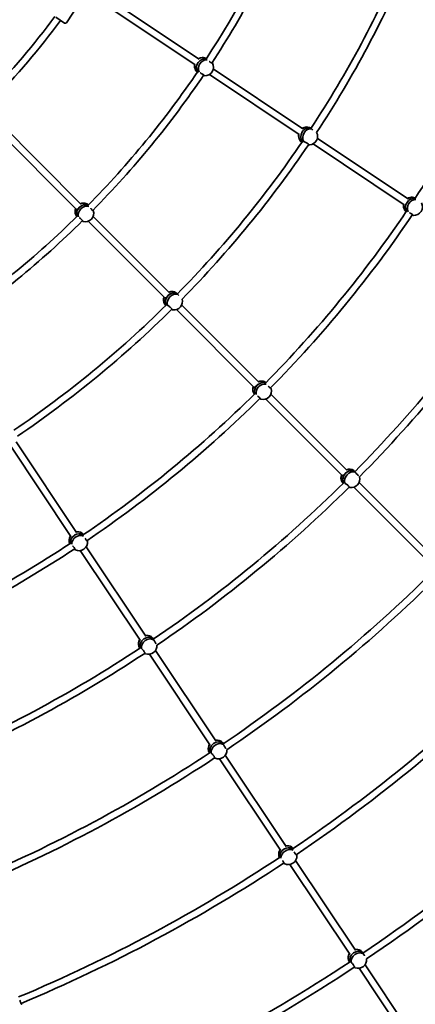
# Model space of a CAD drawing. Units: millimetres. Extents: x -7867 to 6584, y 1639 to 17337.
# Drawn here: x 778 to 1690, y 5472 to 7741 of the extents above; entities that cross this region are included whole.
import ezdxf

# ---------------------------------------------------------------- set-up
doc = ezdxf.new("R2010")
doc.units = ezdxf.units.MM
doc.layers.add('Widoczne (ISO)', color=7, linetype='Continuous', lineweight=35)

msp = doc.modelspace()

# ---------------------------------------------------------------- linework, layer by layer
at = {"layer": 'Widoczne (ISO)'}
for p, q in [((960.43, 7784.45), (1182.39, 7636.14)), ((969.32, 7797.75), (1191.28, 7649.44)), ((916.67, 7779.99), (885.56, 7733.43)), ((885.56, 7733.43), (916.67, 7779.99)), ((881.4, 7732.6), (860.92, 7746.28)), ((1208.45, 7651.14), (1208.28, 7651.24)), ((1224.21, 7627.44), (1431.05, 7489.23)), ((1215.11, 7614.28), (1422.16, 7475.93)), ((718.99, 7492.73), (907.77, 7303.96)), ((730.31, 7504.05), (919.07, 7315.28)), ((1449.77, 7490.31), (1445.77, 7492.07)), ((1464.27, 7467.04), (1673.28, 7327.38)), ((1454.5, 7454.33), (1664.39, 7314.08)), ((936.24, 7313.6), (936.1, 7313.73)), ((947.07, 7287.28), (1122.98, 7111.37)), ((935.58, 7276.14), (1111.67, 7100.05)), ((1141.55, 7108.78), (1137.97, 7111.29)), ((1151.23, 7083.13), (1328.98, 6905.38)), ((1139.16, 7072.56), (1317.67, 6894.06)), ((1356.96, 6877.39), (1532.27, 6702.08)), ((1345.51, 6866.22), (1520.96, 6690.76)), ((769.3, 6767.66), (908.96, 6558.65)), ((755.41, 6759.65), (895.66, 6549.76)), ((1550.91, 6699.28), (1547.93, 6701.56)), ((1560.44, 6673.91), (1737.29, 6497.06)), ((1548.56, 6663.16), (1725.99, 6485.74)), ((917.53, 6517.02), (1055.38, 6310.71)), ((930.95, 6525.74), (1068.69, 6319.6)), ((1086.42, 6313.22), (1083.94, 6316.03)), ((1090.82, 6286.48), (1229.77, 6078.52)), ((1077.07, 6278.25), (1216.47, 6069.63)), ((1247.52, 6072.07), (1245.18, 6074.8)), ((1238.18, 6037.13), (1378.87, 5826.57)), ((1251.89, 6045.42), (1392.18, 5835.46)), ((1400.86, 5793.68), (1538.9, 5587.09)), ((1414.06, 5802.71), (1552.2, 5595.97)), ((1569.77, 5589.83), (1567.29, 5592.58)), ((1574.35, 5562.82), (1713.99, 5353.84)), ((1560.56, 5554.66), (1700.68, 5344.95))]:
    msp.add_line(p, q, dxfattribs=at)
msp.add_circle((-641.22, 8864.26), 7225.52, dxfattribs=at)
for centre, radius, start, end in [((-641.22, 8864.26), 2212, 326.70015, 337.06169), ((-641.22, 8864.26), 2228, 326.68845, 337.08741), ((-641.22, 8864.26), 2502, 326.67423, 337.11065), ((-641.22, 8864.26), 2518, 326.66628, 337.16585), ((-641.22, 8864.26), 2791, 326.59959, 337.15768), ((-641.22, 8864.26), 1870, 315.94987, 323.34411), ((-641.22, 8864.26), 1886, 315.94181, 323.36203), ((883.06, 7735.09), 3, 236.25, 326.25), ((883.06, 7735.09), 3, 236.25, 326.25), ((1200.33, 7633.84), 19.53, 86.26988, 122.24239), ((1200.33, 7633.84), 19.53, 170.59654, 210.99659), ((1205, 7630.99), 19.53, 266.26988, 29.27038), ((-641.22, 8864.26), 2212, 315.45015, 325.81169), ((-641.22, 8864.26), 2228, 315.43845, 325.83741), ((1440.2, 7473.77), 19.53, 93.50223, 122.78154), ((1440.2, 7473.77), 19.53, 171.13943, 218.86272), ((1445.26, 7471.53), 19.53, 273.50223, 27.71215), ((-641.22, 8864.26), 2502, 315.42423, 325.86065), ((-641.22, 8864.26), 2518, 315.41628, 325.91585), ((1682.32, 7311.77), 19.53, 85.79573, 122.20819), ((924.9, 7298.21), 19.53, 75.01988, 110.99229), ((1682.32, 7311.77), 19.53, 170.56227, 210.5083), ((1686.97, 7308.89), 19.53, 265.79573, 29.20146), ((-641.22, 8864.26), 2212, 304.20015, 314.56169), ((924.9, 7298.21), 19.53, 159.34645, 199.74659), ((928.93, 7294.51), 19.53, 255.01988, 18.02038), ((-641.22, 8864.26), 2791, 315.34959, 325.90768), ((-641.22, 8864.26), 2807, 315.34488, 325.92151), ((-641.22, 8864.26), 2228, 304.18845, 314.58741), ((-641.22, 8864.26), 3081, 315.33891, 325.92691), ((-641.22, 8864.26), 3097, 315.33176, 325.95173), ((1128.93, 7094.42), 19.53, 82.25223, 111.53145), ((-641.22, 8864.26), 2502, 304.17423, 314.61065), ((1128.93, 7094.42), 19.53, 159.88933, 207.61272), ((1133.46, 7091.24), 19.53, 262.25223, 16.46215), ((-641.22, 8864.26), 2518, 304.16628, 314.66585), ((1334.8, 6888.3), 19.53, 74.54573, 110.9581), ((-641.22, 8864.26), 2791, 304.09959, 314.65768), ((1334.8, 6888.3), 19.53, 159.31217, 199.2583), ((1338.79, 6884.56), 19.53, 254.54573, 17.95146), ((-641.22, 8864.26), 2807, 304.09488, 314.67151), ((1538.18, 6685.09), 19.53, 79.99085, 111.35889), ((-641.22, 8864.26), 3081, 304.08891, 314.67691), ((1538.18, 6685.09), 19.53, 159.71508, 205.06608), ((1542.55, 6681.75), 19.53, 259.99085, 15.83926), ((-641.22, 8864.26), 3097, 304.08176, 314.70173), ((911.34, 6540.77), 19.53, 63.29573, 99.70819), ((911.34, 6540.77), 19.53, 148.06227, 188.0083), ((914.53, 6536.32), 19.53, 243.29573, 6.70146), ((-641.22, 8864.26), 2791, 292.84959, 303.40768), ((-641.22, 8864.26), 2807, 292.84488, 303.42151), ((-641.22, 8864.26), 3371, 304.05835, 314.70377), ((-641.22, 8864.26), 3387, 304.05147, 314.72615), ((1071.17, 6301.79), 19.53, 148.46517, 193.81608), ((1071.17, 6301.79), 19.53, 68.74085, 100.10898), ((-641.22, 8864.26), 3081, 292.83891, 303.42691), ((1074.8, 6297.65), 19.53, 248.74085, 4.58926), ((-641.22, 8864.26), 3097, 292.83176, 303.45173), ((-641.22, 8864.26), 3661, 304.01231, 314.73272), ((-641.22, 8864.26), 3677, 304.00181, 314.73725), ((1232.25, 6060.69), 19.53, 148.41797, 193.12914), ((1232.25, 6060.69), 19.53, 68.1182, 100.06216), ((-641.22, 8864.26), 3951, 304.0154, 314.75167), ((-641.22, 8864.26), 3371, 292.80835, 303.45377), ((-641.22, 8864.26), 3387, 292.80147, 303.47615), ((1235.82, 6056.52), 19.53, 248.1182, 4.40359), ((-641.22, 8864.26), 3967, 304.01218, 314.78279), ((1394.49, 5817.54), 19.53, 59.73224, 99.45465), ((-641.22, 8864.26), 3661, 292.76231, 303.48272), ((1394.49, 5817.54), 19.53, 147.80869, 184.439), ((1397.4, 5812.9), 19.53, 240.83191, 4.439), ((-641.22, 8864.26), 3677, 292.75181, 303.48725), ((1554.7, 5578.16), 19.53, 148.51766, 194.58158), ((1554.7, 5578.16), 19.53, 69.42829, 100.16101), ((-641.22, 8864.26), 3951, 292.7654, 303.50167), ((1558.39, 5574.07), 19.53, 249.42829, 5.55833), ((-641.22, 8864.26), 3967, 292.76218, 303.53279)]:
    msp.add_arc(centre, radius, start, end, dxfattribs=at)
for centre, major_axis, ratio, start_param, end_param in [((1206.94, 7629.81), (-9.89, -16.22), 0.865838, 3.5878912, 5.7817525), ((1202.67, 7632.42), (9.89, 16.22), 0.865838, 0.298387, 1.5336482), ((1202.67, 7632.42), (9.89, 16.22), 0.865838, 0.298387, 1.5336482), ((1198.39, 7635.02), (9.89, 16.22), 0.865838, 0, 1.0976539), ((1198.39, 7635.02), (-9.89, -16.22), 0.865838, 5.1086613, 6.1989344), ((1202.67, 7632.42), (-9.89, -16.22), 0.865838, 4.6774972, 5.8889896), ((1202.67, 7632.42), (9.89, 16.22), 0.865838, 1.5359046, 2.747397), ((1206.94, 7629.81), (-9.89, -16.22), 0.865838, 0.3838946, 0.42564), ((1442.73, 7472.65), (7.67, 17.38), 0.8627249, 0.0420284, 1.4197305), ((1442.73, 7472.65), (7.67, 17.38), 0.8627249, 0.0420284, 1.4197305), ((1447.35, 7470.61), (7.67, 17.38), 0.8627249, 0.2699749, 2.5717384), ((1438.1, 7474.69), (7.67, 17.38), 0.8627249, 0, 0.9742806), ((1438.1, 7474.69), (-7.67, -17.38), 0.8627249, 4.9886859, 6.1454609), ((1442.73, 7472.65), (-7.67, -17.38), 0.8627249, 4.5635755, 5.8414943), ((1442.73, 7472.65), (7.67, 17.38), 0.8627249, 1.4219828, 2.6999016), ((1447.35, 7470.61), (-7.67, -17.38), 0.8627249, 0.2699749, 0.4192409), ((1684.64, 7310.33), (10.03, 16.14), 0.865906, 0.3520592, 1.5409205), ((1684.64, 7310.33), (10.03, 16.14), 0.865906, 0.3520592, 1.5409205), ((1680.39, 7312.97), (10.03, 16.14), 0.865906, 0.0389422, 1.1054514), ((926.91, 7296.36), (12.86, 13.98), 0.865838, 0.298387, 2.747397), ((926.91, 7296.36), (12.86, 13.98), 0.865838, 1.5347764, 2.747397), ((930.6, 7292.97), (-12.86, -13.98), 0.865838, 3.5878912, 5.7817525), ((926.91, 7296.36), (12.86, 13.98), 0.865838, 0.298387, 1.5347764), ((923.23, 7299.75), (12.86, 13.98), 0.865838, 0, 1.0976522), ((1680.39, 7312.97), (-10.03, -16.14), 0.865906, 5.1163848, 6.1675624), ((1684.64, 7310.33), (-10.03, -16.14), 0.865906, 4.6847697, 5.854628), ((1684.64, 7310.33), (10.03, 16.14), 0.865906, 1.543177, 2.7130353), ((1688.89, 7307.69), (-10.03, -16.14), 0.865906, 3.6216644, 5.7608008), ((923.23, 7299.75), (-12.86, -13.98), 0.865838, 5.1086596, 6.1989344), ((1688.89, 7307.69), (-10.03, -16.14), 0.865906, 0.391167, 0.4257825), ((930.6, 7292.97), (-12.86, -13.98), 0.865838, 0.3838946, 0.42564), ((1131.2, 7092.83), (10.92, 15.55), 0.8627249, 0.0420284, 2.6999016), ((1131.2, 7092.83), (10.92, 15.55), 0.8627249, 1.4208566, 2.6999016), ((1135.33, 7089.93), (10.92, 15.55), 0.8627249, 0.2699749, 2.5717384), ((1131.2, 7092.83), (10.92, 15.55), 0.8627249, 0.0420284, 1.4208566), ((1127.06, 7095.74), (10.92, 15.55), 0.8627249, 0, 0.9742789), ((1127.06, 7095.74), (-10.92, -15.55), 0.8627249, 4.9886842, 6.1454609), ((1135.33, 7089.93), (-10.92, -15.55), 0.8627249, 0.2699749, 0.4192409), ((1336.8, 6886.43), (12.98, 13.87), 0.865906, 0.3520592, 2.7130353), ((1336.8, 6886.43), (12.98, 13.87), 0.865906, 1.5420488, 2.7130353), ((1340.45, 6883.01), (-12.98, -13.87), 0.865906, 3.6216644, 5.7608008), ((1336.8, 6886.43), (12.98, 13.87), 0.865906, 0.3520592, 1.5420488), ((1333.14, 6889.85), (12.98, 13.87), 0.865906, 0.0389422, 1.1054497), ((1333.14, 6889.85), (-12.98, -13.87), 0.865906, 5.1163831, 6.1675624), ((1340.45, 6883.01), (-12.98, -13.87), 0.865906, 0.391167, 0.4257825), ((1540.37, 6683.42), (11.56, 15.08), 0.8641409, 0.0787542, 2.7598349), ((1540.37, 6683.42), (-11.56, -15.08), 0.8641409, 4.5986785, 5.9014276), ((1544.36, 6680.36), (11.56, 15.08), 0.8641409, 0.3062041, 2.6079676), ((1540.37, 6683.42), (11.56, 15.08), 0.8641409, 0.0787542, 1.4570858), ((1536.37, 6686.48), (11.56, 15.08), 0.8641409, 0, 1.01378), ((1536.37, 6686.48), (-11.56, -15.08), 0.8641409, 5.0266363, 6.2060265), ((1544.36, 6680.36), (-11.56, -15.08), 0.8641409, 0.3062041, 0.4221239), ((910.02, 6542.61), (15.44, 11.07), 0.865906, 0.0389422, 1.1054514), ((910.02, 6542.61), (-15.44, -11.07), 0.865906, 5.1163848, 6.1675624), ((912.93, 6538.54), (-15.44, -11.07), 0.865906, 4.6847697, 5.854628), ((912.93, 6538.54), (15.44, 11.07), 0.865906, 1.543177, 2.7130353), ((915.85, 6534.48), (-15.44, -11.07), 0.865906, 3.6216644, 5.7608008), ((912.93, 6538.54), (15.44, 11.07), 0.865906, 0.3520592, 1.5409205), ((912.93, 6538.54), (15.44, 11.07), 0.865906, 0.3520592, 1.5409205), ((915.85, 6534.48), (-15.44, -11.07), 0.865906, 0.391167, 0.4257825), ((1069.67, 6303.5), (-14.28, -12.53), 0.8641409, 5.026638, 6.2060265), ((1072.99, 6299.72), (-14.28, -12.53), 0.8641409, 4.5998056, 5.9014276), ((1072.99, 6299.72), (-14.28, -12.53), 0.8641409, 4.5998056, 5.9014276), ((1076.31, 6295.94), (14.28, 12.53), 0.8641409, 0.3062041, 2.6079676), ((1072.99, 6299.72), (14.28, 12.53), 0.8641409, 0.0787542, 1.4559587), ((1072.99, 6299.72), (14.28, 12.53), 0.8641409, 0.0787542, 1.4559587), ((1069.67, 6303.5), (14.28, 12.53), 0.8641409, 0, 1.0137817), ((1076.31, 6295.94), (-14.28, -12.53), 0.8641409, 0.3062041, 0.4221239), ((1230.76, 6062.42), (14.42, 12.37), 0.8644566, 0, 1.0245061), ((1230.76, 6062.42), (-14.42, -12.37), 0.8644566, 5.0370178, 6.222783), ((1234.03, 6058.61), (-14.42, -12.37), 0.8644566, 4.6096833, 5.9180424), ((1234.03, 6058.61), (-14.42, -12.37), 0.8644566, 4.6096833, 5.9180424), ((1237.31, 6054.79), (14.42, 12.37), 0.8644566, 0.3160816, 2.6178451), ((1234.03, 6058.61), (14.42, 12.37), 0.8644566, 0.0884623, 1.465836), ((1234.03, 6058.61), (14.42, 12.37), 0.8644566, 0.0884623, 1.465836), ((1237.31, 6054.79), (-14.42, -12.37), 0.8644566, 0.3219713, 0.422773), ((1395.94, 5815.22), (-16.1, -10.09), 0.865934, 3.5494591, 4.736417), ((1395.94, 5815.22), (16.1, 10.09), 0.865934, 0.4078664, 1.5948243), ((1393.29, 5819.46), (16.1, 10.09), 0.865934, 0.0958462, 1.1629835), ((1393.29, 5819.46), (-16.1, -10.09), 0.865934, 5.1738865, 6.2544377), ((1395.94, 5815.22), (-16.1, -10.09), 0.865934, 4.7386735, 5.9422956), ((1395.94, 5815.22), (-16.1, -10.09), 0.865934, 4.7386735, 5.9422956), ((1398.6, 5810.98), (-16.1, -10.09), 0.865934, 3.6609124, 5.802129), ((1398.6, 5810.98), (16.1, 10.09), 0.865934, 5.8573442, 5.888427), ((1553.17, 5579.86), (-14.12, -12.71), 0.8637558, 5.0151429, 6.1736767), ((1556.54, 5576.12), (-14.12, -12.71), 0.8637558, 4.5888511, 5.8687281), ((1556.54, 5576.12), (14.12, 12.71), 0.8637558, 1.4472584, 2.7271354), ((1559.91, 5572.37), (14.12, 12.71), 0.8637558, 0.2952498, 2.5970133), ((1556.54, 5576.12), (14.12, 12.71), 0.8637558, 0.0820824, 1.4450046), ((1556.54, 5576.12), (14.12, 12.71), 0.8637558, 0.0820824, 1.4450046), ((1553.17, 5579.86), (14.12, 12.71), 0.8637558, 0, 1.001866), ((1559.91, 5572.37), (-14.12, -12.71), 0.8637558, 0.2952498, 0.4213354), ((763.74, 5471.7), (17.76, 6.76), 0.865934, 5.8573442, 5.888427)]:
    msp.add_ellipse(centre, major_axis=major_axis, ratio=ratio, start_param=start_param, end_param=end_param, dxfattribs=at)
for points, knots in [([(1222, 7640.61), (1222.06, 7640.51), (1222.1, 7640.43), (1222.16, 7640.19), (1222.03, 7640.14), (1221.49, 7640.28), (1221.06, 7640.47), (1219.92, 7641.1), (1219.22, 7641.54), (1217.77, 7642.5), (1216.93, 7643.09), (1215.74, 7643.98), (1215.39, 7644.25), (1215.05, 7644.51)], [0.1976244, 0.1976244, 0.1976244, 0.1976244, 0.304772, 0.304772, 0.6095439, 0.6095439, 0.9107536, 0.9107536, 1.2119633, 1.2119633, 1.513173, 1.513173, 1.6358625, 1.6358625, 1.6358625, 1.6358625]), ([(1220.99, 7641.09), (1221.09, 7641.02), (1221.18, 7640.96), (1221.27, 7640.91), (1221.55, 7640.74), (1221.8, 7640.63), (1222, 7640.61)], [-0.06132081, -0.06132081, -0.06132081, -0.06132081, 0, 0, 0, 0.19680603, 0.19680603, 0.19680603, 0.19680603]), ([(1194.25, 7617.99), (1194.58, 7617.83), (1194.92, 7617.67), (1196.12, 7617.07), (1197.08, 7616.56), (1198.91, 7615.5), (1199.78, 7614.96), (1201.23, 7614), (1201.9, 7613.51), (1202.9, 7612.67), (1203.23, 7612.32), (1203.53, 7611.82), (1203.52, 7611.65), (1203.24, 7611.57), (1203.14, 7611.56), (1203.03, 7611.56)], [2.9170103, 2.9170103, 2.9170103, 2.9170103, 3.0320869, 3.0320869, 3.3332965, 3.3332965, 3.6345062, 3.6345062, 3.9357159, 3.9357159, 4.2369256, 4.2369256, 4.5416976, 4.5416976, 4.6488452, 4.6488452, 4.6488452, 4.6488452]), ([(1203.03, 7611.56), (1202.91, 7611.72), (1202.7, 7611.89), (1202.42, 7612.06), (1202.25, 7612.16), (1202.05, 7612.27), (1201.81, 7612.38)], [-0.19680602, -0.19680602, -0.19680602, -0.19680602, 0, 0, 0, 0.11924698, 0.11924698, 0.11924698, 0.11924698]), ([(1450.75, 7489.13), (1450.28, 7489.28), (1449.88, 7489.42), (1449.11, 7489.77), (1448.81, 7489.97), (1448.67, 7490.27), (1448.82, 7490.36), (1449.28, 7490.35), (1449.49, 7490.32), (1449.74, 7490.25)], [-2.6410981, -2.6410981, -2.6410981, -2.6410981, -2.44429208, -2.44429208, -2.13856219, -2.13856219, -1.83283229, -1.83283229, -1.66983858, -1.66983858, -1.66983858, -1.66983858]), ([(1453.57, 7486.98), (1452.82, 7487.54), (1452.06, 7488.1), (1451.18, 7488.79), (1450.96, 7488.96), (1450.75, 7489.13)], [1.82845449, 1.82845449, 1.82845449, 1.82845449, 2.11915465, 2.11915465, 2.22630227, 2.22630227, 2.22630227, 2.22630227]), ([(1430.64, 7460.28), (1430.89, 7460.42), (1431.29, 7460.38), (1432.06, 7460.04), (1432.41, 7459.83), (1432.8, 7459.54)], [2.14090247, 2.14090247, 2.14090247, 2.14090247, 2.44429208, 2.44429208, 2.6410981, 2.6410981, 2.6410981, 2.6410981]), ([(1432.8, 7459.54), (1433.07, 7459.47), (1433.34, 7459.38), (1434.46, 7459.01), (1435.39, 7458.65), (1437.19, 7457.85), (1438.16, 7457.38), (1440.02, 7456.37), (1440.9, 7455.84), (1442.34, 7454.88), (1443.01, 7454.38), (1443.98, 7453.49), (1444.3, 7453.1), (1444.55, 7452.53), (1444.51, 7452.3), (1444.19, 7452.14), (1444.09, 7452.11), (1443.96, 7452.09)], [2.6201673, 2.6201673, 2.6201673, 2.6201673, 2.7273149, 2.7273149, 3.0320869, 3.0320869, 3.3332965, 3.3332965, 3.6345062, 3.6345062, 3.9357159, 3.9357159, 4.2369256, 4.2369256, 4.5416976, 4.5416976, 4.6488452, 4.6488452, 4.6488452, 4.6488452]), ([(915.28, 7308), (914.57, 7307.27), (913.79, 7306.51), (912.31, 7305.19), (911.6, 7304.62), (910.37, 7303.82), (909.76, 7303.54), (908.67, 7303.41), (908.19, 7303.56), (907.8, 7303.93), (907.77, 7303.95), (907.75, 7303.98)], [1.222146, 1.222146, 1.222146, 1.222146, 1.5274892, 1.5274892, 1.8328323, 1.8328323, 2.1385622, 2.1385622, 2.4442921, 2.4442921, 2.4630129, 2.4630129, 2.4630129, 2.4630129]), ([(915.85, 7283.85), (916.14, 7283.64), (916.44, 7283.41), (917.5, 7282.59), (918.34, 7281.9), (919.93, 7280.51), (920.68, 7279.81), (921.91, 7278.58), (922.47, 7277.97), (923.29, 7276.95), (923.55, 7276.54), (923.75, 7276), (923.7, 7275.83), (923.41, 7275.8), (923.32, 7275.81), (923.2, 7275.84)], [2.9170103, 2.9170103, 2.9170103, 2.9170103, 3.0320869, 3.0320869, 3.3332965, 3.3332965, 3.6345062, 3.6345062, 3.9357159, 3.9357159, 4.2369256, 4.2369256, 4.5416976, 4.5416976, 4.6488452, 4.6488452, 4.6488452, 4.6488452]), ([(947.48, 7300.62), (947.52, 7300.52), (947.54, 7300.43), (947.55, 7300.18), (947.41, 7300.16), (946.91, 7300.4), (946.52, 7300.67), (945.53, 7301.51), (944.93, 7302.08), (943.7, 7303.31), (942.99, 7304.05), (941.99, 7305.16), (941.71, 7305.48), (941.42, 7305.81)], [0.1976244, 0.1976244, 0.1976244, 0.1976244, 0.304772, 0.304772, 0.6095439, 0.6095439, 0.9107536, 0.9107536, 1.2119633, 1.2119633, 1.513173, 1.513173, 1.6358625, 1.6358625, 1.6358625, 1.6358625]), ([(946.58, 7301.3), (946.66, 7301.21), (946.74, 7301.13), (946.82, 7301.06), (947.06, 7300.84), (947.28, 7300.69), (947.48, 7300.62)], [-0.06132081, -0.06132081, -0.06132081, -0.06132081, 0, 0, 0, 0.19680603, 0.19680603, 0.19680603, 0.19680603]), ([(1676.63, 7295.65), (1676.81, 7295.57), (1676.99, 7295.48), (1678.03, 7294.95), (1678.99, 7294.44), (1680.82, 7293.38), (1681.69, 7292.84), (1683.14, 7291.87), (1683.81, 7291.38), (1684.81, 7290.55), (1685.15, 7290.2), (1685.45, 7289.71), (1685.44, 7289.54), (1685.16, 7289.46), (1685.07, 7289.45), (1684.95, 7289.46)], [2.970468, 2.970468, 2.970468, 2.970468, 3.0320869, 3.0320869, 3.3332965, 3.3332965, 3.6345062, 3.6345062, 3.9357159, 3.9357159, 4.2369256, 4.2369256, 4.5416976, 4.5416976, 4.6488452, 4.6488452, 4.6488452, 4.6488452]), ([(1684.95, 7289.46), (1684.84, 7289.61), (1684.63, 7289.79), (1684.35, 7289.96), (1684.05, 7290.15), (1683.64, 7290.35), (1683.15, 7290.56)], [-0.19680602, -0.19680602, -0.19680602, -0.19680602, 0, 0, 0, 0.21165336, 0.21165336, 0.21165336, 0.21165336]), ([(923.2, 7275.84), (923.12, 7276.01), (922.94, 7276.22), (922.7, 7276.44), (922.56, 7276.58), (922.38, 7276.72), (922.17, 7276.88)], [-0.19680602, -0.19680602, -0.19680602, -0.19680602, 0, 0, 0, 0.11924698, 0.11924698, 0.11924698, 0.11924698]), ([(1119.56, 7104.47), (1118.87, 7103.72), (1118.12, 7102.93), (1116.65, 7101.52), (1115.94, 7100.91), (1114.68, 7100.01), (1114.04, 7099.67), (1112.89, 7099.43), (1112.36, 7099.53), (1111.84, 7099.9), (1111.75, 7099.98), (1111.66, 7100.07)], [1.222146, 1.222146, 1.222146, 1.222146, 1.5274892, 1.5274892, 1.8328323, 1.8328323, 2.1385622, 2.1385622, 2.4442921, 2.4442921, 2.5154262, 2.5154262, 2.5154262, 2.5154262]), ([(1142.28, 7107.43), (1141.85, 7107.67), (1141.49, 7107.89), (1140.79, 7108.37), (1140.54, 7108.63), (1140.46, 7108.96), (1140.63, 7109.02), (1141.07, 7108.92), (1141.27, 7108.84), (1141.5, 7108.73)], [-2.6410981, -2.6410981, -2.6410981, -2.6410981, -2.44429208, -2.44429208, -2.13856219, -2.13856219, -1.83283229, -1.83283229, -1.66983858, -1.66983858, -1.66983858, -1.66983858]), ([(1144.62, 7104.77), (1143.99, 7105.47), (1143.37, 7106.17), (1142.63, 7107.01), (1142.45, 7107.22), (1142.28, 7107.43)], [1.82845449, 1.82845449, 1.82845449, 1.82845449, 2.11915465, 2.11915465, 2.22630227, 2.22630227, 2.22630227, 2.22630227]), ([(1116.92, 7083.05), (1117.2, 7083.14), (1117.58, 7083.03), (1118.27, 7082.54), (1118.58, 7082.27), (1118.9, 7081.91)], [2.14090247, 2.14090247, 2.14090247, 2.14090247, 2.44429208, 2.44429208, 2.6410981, 2.6410981, 2.6410981, 2.6410981]), ([(1118.9, 7081.91), (1119.15, 7081.79), (1119.4, 7081.65), (1120.43, 7081.07), (1121.27, 7080.53), (1122.87, 7079.4), (1123.74, 7078.74), (1125.36, 7077.39), (1126.12, 7076.7), (1127.35, 7075.47), (1127.9, 7074.85), (1128.69, 7073.79), (1128.92, 7073.35), (1129.06, 7072.74), (1128.98, 7072.52), (1128.63, 7072.43), (1128.52, 7072.42), (1128.39, 7072.43)], [2.6201673, 2.6201673, 2.6201673, 2.6201673, 2.7273149, 2.7273149, 3.0320869, 3.0320869, 3.3332965, 3.3332965, 3.6345062, 3.6345062, 3.9357159, 3.9357159, 4.2369256, 4.2369256, 4.5416976, 4.5416976, 4.6488452, 4.6488452, 4.6488452, 4.6488452]), ([(1325.16, 6898.07), (1324.45, 6897.34), (1323.67, 6896.59), (1322.19, 6895.27), (1321.48, 6894.7), (1320.25, 6893.91), (1319.64, 6893.63), (1318.56, 6893.51), (1318.08, 6893.67), (1317.69, 6894.03), (1317.67, 6894.05), (1317.65, 6894.07)], [1.222146, 1.222146, 1.222146, 1.222146, 1.5274892, 1.5274892, 1.8328323, 1.8328323, 2.1385622, 2.1385622, 2.4442921, 2.4442921, 2.4596709, 2.4596709, 2.4596709, 2.4596709]), ([(1327.27, 6900.34), (1327.26, 6900.33), (1327.25, 6900.33), (1326.61, 6899.58), (1325.87, 6898.79), (1325.16, 6898.07)], [0.91369439, 0.91369439, 0.91369439, 0.91369439, 0.91680291, 0.91680291, 1.22214604, 1.22214604, 1.22214604, 1.22214604]), ([(1357.36, 6890.64), (1357.39, 6890.54), (1357.41, 6890.45), (1357.42, 6890.19), (1357.28, 6890.17), (1356.78, 6890.4), (1356.39, 6890.67), (1355.39, 6891.51), (1354.79, 6892.08), (1353.56, 6893.31), (1352.85, 6894.05), (1351.7, 6895.33), (1351.26, 6895.83), (1350.84, 6896.33)], [0.1976244, 0.1976244, 0.1976244, 0.1976244, 0.304772, 0.304772, 0.6095439, 0.6095439, 0.9107536, 0.9107536, 1.2119633, 1.2119633, 1.513173, 1.513173, 1.7010829, 1.7010829, 1.7010829, 1.7010829]), ([(1356, 6891.87), (1356.26, 6891.55), (1356.49, 6891.28), (1356.7, 6891.09), (1356.94, 6890.86), (1357.16, 6890.71), (1357.36, 6890.64)], [-0.17237699, -0.17237699, -0.17237699, -0.17237699, 0, 0, 0, 0.19680603, 0.19680603, 0.19680603, 0.19680603]), ([(1326.08, 6873.6), (1326.23, 6873.48), (1326.39, 6873.36), (1327.31, 6872.64), (1328.15, 6871.95), (1329.74, 6870.55), (1330.49, 6869.85), (1331.72, 6868.62), (1332.28, 6868.01), (1333.1, 6867), (1333.36, 6866.59), (1333.56, 6866.05), (1333.52, 6865.89), (1333.23, 6865.86), (1333.14, 6865.87), (1333.03, 6865.9)], [2.970468, 2.970468, 2.970468, 2.970468, 3.0320869, 3.0320869, 3.3332965, 3.3332965, 3.6345062, 3.6345062, 3.9357159, 3.9357159, 4.2369256, 4.2369256, 4.5416976, 4.5416976, 4.6488452, 4.6488452, 4.6488452, 4.6488452]), ([(1333.03, 6865.9), (1332.94, 6866.08), (1332.77, 6866.29), (1332.53, 6866.51), (1332.28, 6866.76), (1331.91, 6867.03), (1331.47, 6867.33)], [-0.19680602, -0.19680602, -0.19680602, -0.19680602, 0, 0, 0, 0.21165336, 0.21165336, 0.21165336, 0.21165336]), ([(1528.73, 6695.06), (1528.04, 6694.31), (1527.27, 6693.54), (1525.8, 6692.16), (1525.09, 6691.55), (1523.84, 6690.69), (1523.21, 6690.37), (1522.08, 6690.16), (1521.57, 6690.28), (1521.09, 6690.65), (1521.02, 6690.71), (1520.95, 6690.78)], [1.222146, 1.222146, 1.222146, 1.222146, 1.5274892, 1.5274892, 1.8328323, 1.8328323, 2.1385622, 2.1385622, 2.4442921, 2.4442921, 2.4986947, 2.4986947, 2.4986947, 2.4986947]), ([(1551.45, 6697.75), (1551.03, 6698), (1550.68, 6698.23), (1550.01, 6698.74), (1549.78, 6699.02), (1549.73, 6699.37), (1549.91, 6699.44), (1550.37, 6699.36), (1550.57, 6699.29), (1550.81, 6699.18)], [-2.6410981, -2.6410981, -2.6410981, -2.6410981, -2.44429208, -2.44429208, -2.13856219, -2.13856219, -1.83283229, -1.83283229, -1.67141046, -1.67141046, -1.67141046, -1.67141046]), ([(1558.69, 6689.81), (1558.46, 6690.03), (1558.22, 6690.27), (1557.36, 6691.13), (1556.65, 6691.87), (1555.21, 6693.41), (1554.48, 6694.21), (1553.18, 6695.68), (1552.54, 6696.43), (1551.8, 6697.32), (1551.62, 6697.54), (1551.45, 6697.75)], [1.0931482, 1.0931482, 1.0931482, 1.0931482, 1.2119633, 1.2119633, 1.513173, 1.513173, 1.8143827, 1.8143827, 2.1191547, 2.1191547, 2.2263023, 2.2263023, 2.2263023, 2.2263023]), ([(1525.61, 6673.49), (1525.67, 6673.58), (1525.76, 6673.64), (1526.13, 6673.75), (1526.5, 6673.62), (1527.17, 6673.11), (1527.46, 6672.82), (1527.78, 6672.46)], [2.01518124, 2.01518124, 2.01518124, 2.01518124, 2.13856219, 2.13856219, 2.44429208, 2.44429208, 2.6410981, 2.6410981, 2.6410981, 2.6410981]), ([(1527.78, 6672.46), (1528.02, 6672.33), (1528.27, 6672.18), (1529.28, 6671.58), (1530.11, 6671.02), (1531.69, 6669.87), (1532.55, 6669.2), (1534.16, 6667.84), (1534.92, 6667.15), (1536.15, 6665.92), (1536.7, 6665.3), (1537.5, 6664.25), (1537.74, 6663.82), (1537.9, 6663.23), (1537.82, 6663.03), (1537.49, 6662.96), (1537.39, 6662.95), (1537.27, 6662.97)], [2.6201673, 2.6201673, 2.6201673, 2.6201673, 2.7273149, 2.7273149, 3.0320869, 3.0320869, 3.3332965, 3.3332965, 3.6345062, 3.6345062, 3.9357159, 3.9357159, 4.2369256, 4.2369256, 4.5416976, 4.5416976, 4.6488452, 4.6488452, 4.6488452, 4.6488452]), ([(933.92, 6538.66), (933.94, 6538.55), (933.94, 6538.46), (933.9, 6538.21), (933.75, 6538.21), (933.3, 6538.54), (932.97, 6538.88), (932.16, 6539.9), (931.68, 6540.57), (930.71, 6542.02), (930.17, 6542.88), (929.29, 6544.36), (928.96, 6544.94), (928.64, 6545.51)], [0.1976244, 0.1976244, 0.1976244, 0.1976244, 0.304772, 0.304772, 0.6095439, 0.6095439, 0.9107536, 0.9107536, 1.2119633, 1.2119633, 1.513173, 1.513173, 1.7010829, 1.7010829, 1.7010829, 1.7010829]), ([(932.83, 6540.13), (933.02, 6539.76), (933.19, 6539.46), (933.36, 6539.22), (933.55, 6538.96), (933.74, 6538.76), (933.92, 6538.66)], [-0.17237699, -0.17237699, -0.17237699, -0.17237699, 0, 0, 0, 0.19680603, 0.19680603, 0.19680603, 0.19680603]), ([(899.92, 6528.05), (900.05, 6527.9), (900.18, 6527.75), (900.94, 6526.87), (901.63, 6526.02), (902.92, 6524.35), (903.51, 6523.51), (904.48, 6522.07), (904.91, 6521.36), (905.52, 6520.2), (905.69, 6519.76), (905.79, 6519.19), (905.71, 6519.03), (905.43, 6519.06), (905.34, 6519.09), (905.23, 6519.14)], [2.970468, 2.970468, 2.970468, 2.970468, 3.0320869, 3.0320869, 3.3332965, 3.3332965, 3.6345062, 3.6345062, 3.9357159, 3.9357159, 4.2369256, 4.2369256, 4.5416976, 4.5416976, 4.6488452, 4.6488452, 4.6488452, 4.6488452]), ([(905.23, 6519.14), (905.18, 6519.33), (905.06, 6519.57), (904.87, 6519.84), (904.66, 6520.13), (904.36, 6520.47), (903.99, 6520.85)], [-0.19680602, -0.19680602, -0.19680602, -0.19680602, 0, 0, 0, 0.21165336, 0.21165336, 0.21165336, 0.21165336]), ([(1086.66, 6311.61), (1086.29, 6311.94), (1085.99, 6312.23), (1085.44, 6312.86), (1085.26, 6313.18), (1085.28, 6313.54), (1085.48, 6313.57), (1085.91, 6313.4), (1086.09, 6313.29), (1086.3, 6313.14)], [-2.6410981, -2.6410981, -2.6410981, -2.6410981, -2.44429208, -2.44429208, -2.13856219, -2.13856219, -1.83283229, -1.83283229, -1.67141046, -1.67141046, -1.67141046, -1.67141046]), ([(1092.21, 6302.41), (1092.02, 6302.67), (1091.84, 6302.95), (1091.16, 6303.96), (1090.61, 6304.82), (1089.49, 6306.62), (1088.93, 6307.55), (1087.95, 6309.24), (1087.46, 6310.1), (1086.91, 6311.12), (1086.78, 6311.37), (1086.66, 6311.61)], [1.0931482, 1.0931482, 1.0931482, 1.0931482, 1.2119633, 1.2119633, 1.513173, 1.513173, 1.8143827, 1.8143827, 2.1191547, 2.1191547, 2.2263023, 2.2263023, 2.2263023, 2.2263023]), ([(1056.58, 6292.86), (1056.66, 6292.93), (1056.75, 6292.98), (1057.13, 6293.01), (1057.47, 6292.81), (1058.03, 6292.18), (1058.26, 6291.84), (1058.5, 6291.42)], [2.01518124, 2.01518124, 2.01518124, 2.01518124, 2.13856219, 2.13856219, 2.44429208, 2.44429208, 2.6410981, 2.6410981, 2.6410981, 2.6410981]), ([(1058.5, 6291.42), (1058.71, 6291.25), (1058.93, 6291.06), (1059.8, 6290.27), (1060.51, 6289.56), (1061.83, 6288.12), (1062.54, 6287.3), (1063.86, 6285.65), (1064.47, 6284.82), (1065.43, 6283.37), (1065.86, 6282.66), (1066.43, 6281.48), (1066.58, 6281.01), (1066.63, 6280.4), (1066.51, 6280.22), (1066.18, 6280.21), (1066.07, 6280.23), (1065.96, 6280.27)], [2.6201673, 2.6201673, 2.6201673, 2.6201673, 2.7273149, 2.7273149, 3.0320869, 3.0320869, 3.3332965, 3.3332965, 3.6345062, 3.6345062, 3.9357159, 3.9357159, 4.2369256, 4.2369256, 4.5416976, 4.5416976, 4.6488452, 4.6488452, 4.6488452, 4.6488452]), ([(1247.69, 6070.43), (1247.33, 6070.76), (1247.03, 6071.05), (1246.49, 6071.69), (1246.31, 6072.01), (1246.35, 6072.37), (1246.54, 6072.41), (1246.98, 6072.24), (1247.17, 6072.14), (1247.38, 6071.98)], [-2.6410981, -2.6410981, -2.6410981, -2.6410981, -2.44429208, -2.44429208, -2.13856219, -2.13856219, -1.83283229, -1.83283229, -1.67076383, -1.67076383, -1.67076383, -1.67076383]), ([(1253.26, 6061.14), (1253.06, 6061.43), (1252.86, 6061.73), (1252.17, 6062.76), (1251.61, 6063.63), (1250.5, 6065.42), (1249.94, 6066.36), (1248.97, 6068.05), (1248.49, 6068.92), (1247.94, 6069.94), (1247.81, 6070.19), (1247.69, 6070.43)], [1.0826388, 1.0826388, 1.0826388, 1.0826388, 1.2119633, 1.2119633, 1.513173, 1.513173, 1.8143827, 1.8143827, 2.1191547, 2.1191547, 2.2263023, 2.2263023, 2.2263023, 2.2263023]), ([(1217.54, 6051.74), (1217.62, 6051.84), (1217.73, 6051.89), (1218.12, 6051.92), (1218.45, 6051.72), (1219, 6051.08), (1219.23, 6050.74), (1219.47, 6050.32)], [1.99629094, 1.99629094, 1.99629094, 1.99629094, 2.13856219, 2.13856219, 2.44429208, 2.44429208, 2.6410981, 2.6410981, 2.6410981, 2.6410981]), ([(1219.47, 6050.32), (1219.68, 6050.14), (1219.89, 6049.95), (1220.76, 6049.15), (1221.46, 6048.44), (1222.78, 6047), (1223.49, 6046.18), (1224.8, 6044.52), (1225.41, 6043.69), (1226.38, 6042.25), (1226.8, 6041.54), (1227.38, 6040.36), (1227.53, 6039.89), (1227.58, 6039.28), (1227.47, 6039.1), (1227.17, 6039.1), (1227.09, 6039.11), (1227.01, 6039.13)], [2.6201673, 2.6201673, 2.6201673, 2.6201673, 2.7273149, 2.7273149, 3.0320869, 3.0320869, 3.3332965, 3.3332965, 3.6345062, 3.6345062, 3.9357159, 3.9357159, 4.2369256, 4.2369256, 4.5416976, 4.5416976, 4.6203771, 4.6203771, 4.6203771, 4.6203771]), ([(1416.82, 5814.94), (1416.83, 5814.82), (1416.82, 5814.73), (1416.75, 5814.45), (1416.58, 5814.44), (1416.09, 5814.75), (1415.74, 5815.08), (1414.91, 5816.09), (1414.42, 5816.75), (1413.45, 5818.2), (1412.91, 5819.07), (1411.86, 5820.89), (1411.35, 5821.83), (1410.92, 5822.69)], [0.1976244, 0.1976244, 0.1976244, 0.1976244, 0.304772, 0.304772, 0.6095439, 0.6095439, 0.9107536, 0.9107536, 1.2119633, 1.2119633, 1.513173, 1.513173, 1.8103548, 1.8103548, 1.8103548, 1.8103548]), ([(1415.82, 5816.49), (1415.99, 5816.11), (1416.16, 5815.79), (1416.32, 5815.54), (1416.49, 5815.26), (1416.66, 5815.05), (1416.82, 5814.94)], [-0.17576901, -0.17576901, -0.17576901, -0.17576901, 0, 0, 0, 0.19680603, 0.19680603, 0.19680603, 0.19680603]), ([(1383.94, 5802.85), (1384.21, 5802.51), (1384.48, 5802.16), (1385.37, 5800.96), (1385.97, 5800.12), (1386.94, 5798.68), (1387.37, 5797.97), (1388, 5796.83), (1388.19, 5796.4), (1388.32, 5795.86), (1388.26, 5795.72), (1388.01, 5795.78), (1387.93, 5795.81), (1387.83, 5795.87)], [3.2089578, 3.2089578, 3.2089578, 3.2089578, 3.3332965, 3.3332965, 3.6345062, 3.6345062, 3.9357159, 3.9357159, 4.2369256, 4.2369256, 4.5416976, 4.5416976, 4.6488452, 4.6488452, 4.6488452, 4.6488452]), ([(1387.83, 5795.87), (1387.8, 5796.07), (1387.7, 5796.32), (1387.52, 5796.6), (1387.4, 5796.8), (1387.23, 5797.02), (1387.03, 5797.26)], [-0.19680602, -0.19680602, -0.19680602, -0.19680602, 0, 0, 0, 0.13958462, 0.13958462, 0.13958462, 0.13958462]), ([(1570.23, 5588.09), (1569.86, 5588.41), (1569.56, 5588.7), (1568.99, 5589.33), (1568.81, 5589.64), (1568.82, 5589.99), (1569.01, 5590.02), (1569.39, 5589.87), (1569.5, 5589.81), (1569.63, 5589.73)], [-2.6410981, -2.6410981, -2.6410981, -2.6410981, -2.44429208, -2.44429208, -2.13856219, -2.13856219, -1.83283229, -1.83283229, -1.72585567, -1.72585567, -1.72585567, -1.72585567]), ([(1573.17, 5582.99), (1572.77, 5583.64), (1572.39, 5584.28), (1571.54, 5585.73), (1571.04, 5586.59), (1570.49, 5587.6), (1570.35, 5587.85), (1570.23, 5588.09)], [1.59874544, 1.59874544, 1.59874544, 1.59874544, 1.81438268, 1.81438268, 2.11915465, 2.11915465, 2.22630227, 2.22630227, 2.22630227, 2.22630227]), ([(1540.55, 5569.37), (1540.81, 5569.36), (1541.13, 5569.17), (1541.67, 5568.57), (1541.9, 5568.23), (1542.15, 5567.82)], [2.16176916, 2.16176916, 2.16176916, 2.16176916, 2.44429208, 2.44429208, 2.6410981, 2.6410981, 2.6410981, 2.6410981]), ([(1542.15, 5567.82), (1542.36, 5567.64), (1542.58, 5567.45), (1543.45, 5566.67), (1544.17, 5565.97), (1545.5, 5564.54), (1546.21, 5563.71), (1547.54, 5562.07), (1548.14, 5561.24), (1549.11, 5559.79), (1549.53, 5559.08), (1550.1, 5557.9), (1550.25, 5557.42), (1550.29, 5556.81), (1550.17, 5556.62), (1549.83, 5556.61), (1549.72, 5556.62), (1549.6, 5556.66)], [2.6201673, 2.6201673, 2.6201673, 2.6201673, 2.7273149, 2.7273149, 3.0320869, 3.0320869, 3.3332965, 3.3332965, 3.6345062, 3.6345062, 3.9357159, 3.9357159, 4.2369256, 4.2369256, 4.5416976, 4.5416976, 4.6488452, 4.6488452, 4.6488452, 4.6488452]), ([(782.38, 5472.02), (782.37, 5471.91), (782.34, 5471.82), (782.21, 5471.56), (782.04, 5471.59), (781.63, 5471.98), (781.35, 5472.38), (780.73, 5473.52), (780.38, 5474.28), (779.72, 5475.88), (779.36, 5476.84), (778.68, 5478.83), (778.36, 5479.86), (778.1, 5480.78)], [0.1976244, 0.1976244, 0.1976244, 0.1976244, 0.304772, 0.304772, 0.6095439, 0.6095439, 0.9107536, 0.9107536, 1.2119633, 1.2119633, 1.513173, 1.513173, 1.8103548, 1.8103548, 1.8103548, 1.8103548]), ([(781.71, 5473.75), (781.8, 5473.34), (781.9, 5472.99), (782, 5472.71), (782.12, 5472.41), (782.25, 5472.17), (782.38, 5472.02)], [-0.17576901, -0.17576901, -0.17576901, -0.17576901, 0, 0, 0, 0.19680603, 0.19680603, 0.19680603, 0.19680603])]:
    msp.add_open_spline(points, degree=3, knots=knots, dxfattribs=at)
for points in [[(1443.96, 7452.09), (1443.88, 7452.16), (1443.77, 7452.22), (1443.65, 7452.29)], [(917.36, 7310.25), (916.72, 7309.51), (915.99, 7308.72), (915.28, 7308)], [(1121.23, 7106.38), (1120.71, 7105.75), (1120.13, 7105.09), (1119.56, 7104.47)], [(1128.39, 7072.43), (1128.33, 7072.51), (1128.24, 7072.59), (1128.12, 7072.69)], [(1530.53, 6697.08), (1529.97, 6696.41), (1529.35, 6695.71), (1528.73, 6695.06)], [(1537.27, 6662.97), (1537.26, 6662.98), (1537.26, 6662.98), (1537.25, 6662.99)], [(1065.96, 6280.27), (1065.95, 6280.27), (1065.95, 6280.28), (1065.95, 6280.28)], [(1549.6, 5556.66), (1549.56, 5556.75), (1549.5, 5556.85), (1549.41, 5556.97)]]:
    msp.add_open_spline(points, degree=3, dxfattribs=at)

doc.saveas('drawing.dxf')
